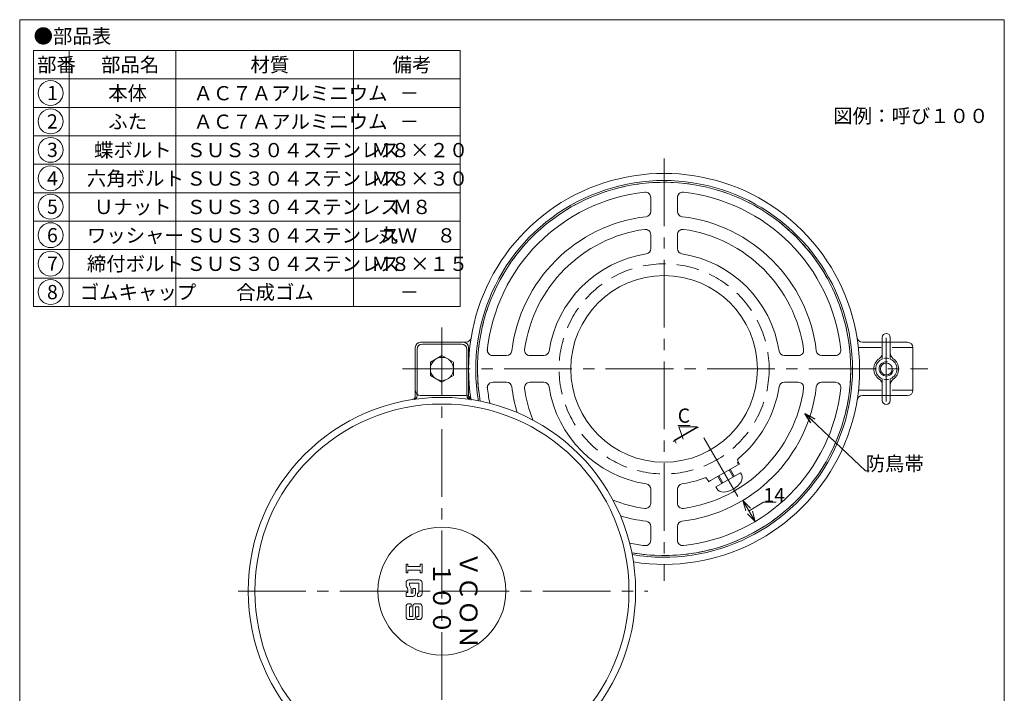
# Model space of a CAD drawing. Units: inches. Extents: x 1012 to 1566, y -492 to 308.
# Drawn here: x 1012 to 1566, y -71 to 308 of the extents above; entities that cross this region are included whole.
import ezdxf

# ---------------------------------------------------------------- set-up
doc = ezdxf.new("R2010")
doc.units = ezdxf.units.IN
doc.header["$LTSCALE"] = 2
doc.header["$MEASUREMENT"] = 0
doc.header["$PDMODE"] = 65
doc.header["$PDSIZE"] = 0.2
for name, pattern in [('CENTER2', [28.575, 19.05, -3.175, 3.175, -3.175]), ('DIVIDE', [1.25, 0.5, -0.25, 0, -0.25, 0, -0.25]), ('HIDDEN', [9.525, 6.35, -3.175])]:
    doc.linetypes.add(name, pattern=pattern)
doc.layers.get('DEFPOINTS').update_dxf_attribs({"color": 3, "linetype": 'DIVIDE', "lineweight": 0})
doc.layers.add('1', color=7, linetype='Continuous', lineweight=0)
doc.styles.add('MTSTANDARD', font='MONOTXT.shx', dxfattribs={"bigfont": 'EXTFONT.shx'})
doc.styles.add('MTSTANDARD4', font='MONOTXT.shx', dxfattribs={"bigfont": 'EXTFONT.shx'})
doc.styles.get("Standard").update_dxf_attribs({"font": 'MONOTXT.shx', "width": 0.8, "bigfont": 'EXTFONT.shx'})
doc.styles.add('WinFont1', font='HGｺﾞｼｯｸM.ttf', dxfattribs={"width": 0.4})
doc.dimstyles.new('DIMSTYEX_2', dxfattribs={"dimscale": 2, "dimtxt": 5, "dimasz": 3, "dimexe": 1, "dimexo": 1, "dimgap": 0, "dimtad": 3, "dimdec": 3, "dimdsep": 46, "dimtxsty": 'Standard', "dimblk": 'OPEN30', "dimcen": 0, "dimclrd": 1, "dimclre": 1, "dimclrt": 5, "dimadec": 3, "dimazin": 2, "dimtfac": 0.7, "dimtdec": 4, "dimtofl": 0, "dimtmove": 0, "dimatfit": 3, "dimldrblk": 'OPEN30', "dimfxl": 1, "dimtolj": 1, "dimtzin": 0, "dimlwd": -1, "dimlwe": -1, "dimarcsym": 0})
doc.dimstyles.new('DIMSTYEX_3', dxfattribs={"dimscale": 2, "dimtxt": 3.584, "dimasz": 3, "dimexe": 1, "dimexo": 1, "dimgap": 0, "dimtad": 3, "dimdec": 3, "dimdsep": 46, "dimtxsty": 'WinFont1', "dimblk": 'OPEN30', "dimblk1": 'OPEN30', "dimblk2": 'OPEN30', "dimsah": 1, "dimcen": 0, "dimclrd": 1, "dimclre": 1, "dimclrt": 7, "dimadec": 3, "dimazin": 2, "dimtfac": 0.7, "dimtdec": 3, "dimtofl": 0, "dimtmove": 1, "dimatfit": 3, "dimfxl": 1, "dimtolj": 1, "dimtzin": 0, "dimlwd": -1, "dimlwe": -1, "dimarcsym": 0})

# ---------------------------------------------------------------- blocks, each defined once
blk = doc.blocks.new('_OPEN30')
at = {"color": 0, "linetype": 'ByBlock', "lineweight": -2}
for p, q in [((-1, 0.268), (0, 0)), ((-1, 0.268), (0, 0)), ((0, 0), (-1, -0.268)), ((0, 0), (-1, 0)), ((0, 0), (-1, -0.268)), ((0, 0), (-1, 0))]:
    blk.add_line(p, q, dxfattribs=at)
blk = doc.blocks.new('_D2')
at = {"layer": '1', "color": 1, "linetype": 'ByBlock'}
for p, q in [((1418.65, 37.06), (1420.38, 38.06)), ((1418.65, 37.06), (1425.53, 25.15)), ((1422.09, 31.1), (1430.19, 35.99)), ((1430.19, 35.99), (1437.36, 35.99)), ((1425.53, 25.15), (1427.26, 26.15))]:
    blk.add_line(p, q, dxfattribs=at)
at = {"layer": 'DEFPOINTS', "color": 1, "linetype": 'ByBlock'}
for p in [(1417.4, 36.33), (1424.28, 24.43), (1425.53, 25.15)]:
    blk.add_point(p, dxfattribs=at)
at = {"layer": '1', "color": 1, "linetype": 'ByBlock', "xscale": 5.908846518073286, "yscale": 5.908846518073286, "zscale": 5.908846518073286}
for p, rotation in [((1418.65, 37.06), 120.000000000001), ((1425.53, 25.15), 300.000000000001)]:
    blk.add_blockref('_OPEN30', p, dxfattribs=dict(at, rotation=rotation))
at = {"layer": '1', "color": 7, "linetype": 'Continuous', "insert": (1430.19, 35.99), "char_height": 8, "attachment_point": 7, "line_spacing_factor": 0.78125, "style": 'MTSTANDARD4'}
blk.add_mtext('{\\fHGｺﾞｼｯｸM|b0|i0|c128|p1;\\W1.0;14}', dxfattribs=at)
blk = doc.blocks.new('MAKR0', base_point=(1029.08, 266.27))
at = {"layer": '1', "color": 3, "linetype": 'ByBlock'}
blk.add_circle((1029.08, 266.27), 7, dxfattribs=at)
at = {"layer": '1', "color": 2, "linetype": 'Continuous', "insert": (1027.08, 262.27), "char_height": 8, "attachment_point": 7, "line_spacing_factor": 0.78125, "style": 'MTSTANDARD4'}
blk.add_mtext('{\\fＭＳ ゴシック|b0|i0|c128|p49;\\W1.0;1}', dxfattribs=at)
blk = doc.blocks.new('MAKR1', base_point=(1029.08, 250.27))
at = {"layer": '1', "color": 3, "linetype": 'ByBlock'}
blk.add_circle((1029.08, 250.27), 7, dxfattribs=at)
at = {"layer": '1', "color": 2, "linetype": 'Continuous', "insert": (1027.08, 246.27), "char_height": 8, "attachment_point": 7, "line_spacing_factor": 0.78125, "style": 'MTSTANDARD4'}
blk.add_mtext('{\\fＭＳ ゴシック|b0|i0|c128|p49;\\W1.0;2}', dxfattribs=at)
blk = doc.blocks.new('MAKR2', base_point=(1029.08, 234.27))
at = {"layer": '1', "color": 3, "linetype": 'ByBlock'}
blk.add_circle((1029.08, 234.27), 7, dxfattribs=at)
at = {"layer": '1', "color": 2, "linetype": 'Continuous', "insert": (1027.08, 230.27), "char_height": 8, "attachment_point": 7, "line_spacing_factor": 0.78125, "style": 'MTSTANDARD4'}
blk.add_mtext('{\\fＭＳ ゴシック|b0|i0|c128|p49;\\W1.0;3}', dxfattribs=at)
blk = doc.blocks.new('MAKR3', base_point=(1029.08, 218.27))
at = {"layer": '1', "color": 3, "linetype": 'ByBlock'}
blk.add_circle((1029.08, 218.27), 7, dxfattribs=at)
at = {"layer": '1', "color": 2, "linetype": 'Continuous', "insert": (1027.08, 214.27), "char_height": 8, "attachment_point": 7, "line_spacing_factor": 0.78125, "style": 'MTSTANDARD4'}
blk.add_mtext('{\\fＭＳ ゴシック|b0|i0|c128|p49;\\W1.0;4}', dxfattribs=at)
blk = doc.blocks.new('MAKR4', base_point=(1029.08, 202.27))
at = {"layer": '1', "color": 3, "linetype": 'ByBlock'}
blk.add_circle((1029.08, 202.27), 7, dxfattribs=at)
at = {"layer": '1', "color": 2, "linetype": 'Continuous', "insert": (1027.08, 198.27), "char_height": 8, "attachment_point": 7, "line_spacing_factor": 0.78125, "style": 'MTSTANDARD4'}
blk.add_mtext('{\\fＭＳ ゴシック|b0|i0|c128|p49;\\W1.0;5}', dxfattribs=at)
blk = doc.blocks.new('MAKR5', base_point=(1029.08, 186.27))
at = {"layer": '1', "color": 3, "linetype": 'ByBlock'}
blk.add_circle((1029.08, 186.27), 7, dxfattribs=at)
at = {"layer": '1', "color": 2, "linetype": 'Continuous', "insert": (1027.08, 182.27), "char_height": 8, "attachment_point": 7, "line_spacing_factor": 0.78125, "style": 'MTSTANDARD4'}
blk.add_mtext('{\\fＭＳ ゴシック|b0|i0|c128|p49;\\W1.0;6}', dxfattribs=at)
blk = doc.blocks.new('MAKR6', base_point=(1029.08, 170.27))
at = {"layer": '1', "color": 3, "linetype": 'ByBlock'}
blk.add_circle((1029.08, 170.27), 7, dxfattribs=at)
at = {"layer": '1', "color": 2, "linetype": 'Continuous', "insert": (1027.08, 166.27), "char_height": 8, "attachment_point": 7, "line_spacing_factor": 0.78125, "style": 'MTSTANDARD4'}
blk.add_mtext('{\\fＭＳ ゴシック|b0|i0|c128|p49;\\W1.0;7}', dxfattribs=at)
blk = doc.blocks.new('MAKR7', base_point=(1029.08, 154.27))
at = {"layer": '1', "color": 3, "linetype": 'ByBlock'}
blk.add_circle((1029.08, 154.27), 7, dxfattribs=at)
at = {"layer": '1', "color": 2, "linetype": 'Continuous', "insert": (1027.08, 150.27), "char_height": 8, "attachment_point": 7, "line_spacing_factor": 0.78125, "style": 'MTSTANDARD4'}
blk.add_mtext('{\\fＭＳ ゴシック|b0|i0|c128|p49;\\W1.0;8}', dxfattribs=at)
blk = doc.blocks.new('BLK1', base_point=(1410.3, 48.64))
at = {"layer": '1', "color": 7, "linetype": 'Continuous'}
for p, q in [((1417.23, 52.64), (1403.37, 44.64)), ((1406.83, 46.64), (1404.57, 50.57)), ((1413.76, 50.64), (1411.49, 54.57)), ((1417.23, 52.64), (1417.78, 51.69)), ((1403.37, 44.64), (1403.92, 43.69))]:
    blk.add_line(p, q, dxfattribs=at)
at = {"layer": '1', "color": 3, "linetype": 'Continuous'}
for p, q in [((1407.42, 46.98), (1405.15, 50.91)), ((1413.18, 50.3), (1410.91, 54.23))]:
    blk.add_line(p, q, dxfattribs=at)
at = {"layer": '1', "color": 7, "linetype": 'Continuous'}
for centre, radius, start, end in [((1414.28, 49.75), 4, 326.7332, 28.9622), ((1406.94, 54.46), 12.71, 272.8591, 327.1409), ((1407.35, 45.75), 4, 211.0378, 273.2668)]:
    blk.add_arc(centre, radius, start, end, dxfattribs=at)
blk = doc.blocks.new('BLK2', base_point=(1393.22, 78.22))
at = {"layer": '1', "color": 7, "linetype": 'Continuous'}
for p, q in [((1393.22, 78.22), (1379.36, 70.22)), ((1393.07, 78.48), (1380.08, 70.98)), ((1393.07, 78.48), (1382.59, 78.48)), ((1382.59, 78.48), (1385.1, 71.57)), ((1380.08, 70.98), (1381.08, 69.25))]:
    blk.add_line(p, q, dxfattribs=at)
blk = doc.blocks.new('BLK3', base_point=(1249.28, 111.03))
at = {"layer": '1', "color": 7, "linetype": 'Continuous'}
for p, q in [((1249.28, 118.53), (1242.78, 114.78)), ((1255.78, 114.78), (1249.28, 118.53)), ((1242.78, 114.78), (1242.78, 107.28)), ((1255.78, 107.28), (1255.78, 114.78)), ((1242.78, 107.28), (1249.28, 103.52)), ((1249.28, 103.52), (1255.78, 107.28))]:
    blk.add_line(p, q, dxfattribs=at)
blk.add_circle((1249.28, 111.03), 6.5, dxfattribs=at)
blk = doc.blocks.new('BLK4', base_point=(1499.28, 111.03))
at = {"color": 7, "linetype": 'Continuous'}
for p, q in [((1497.03, 128.78), (1497.03, 120.08)), ((1501.53, 128.78), (1501.53, 120.08)), ((1497.03, 120.08), (1497.03, 116.59)), ((1501.53, 120.08), (1501.53, 116.59)), ((1497.03, 101.98), (1497.03, 105.47)), ((1501.53, 101.98), (1501.53, 105.47)), ((1497.03, 93.28), (1497.03, 101.98)), ((1501.53, 93.28), (1501.53, 101.98))]:
    blk.add_line(p, q, dxfattribs=at)
blk.add_circle((1499.28, 111.03), 3.32, dxfattribs=at)
for centre, radius, start, end in [((1499.28, 128.78), 2.25, 0, 180), ((1499.28, 111.03), 7, 124.6235, 235.3765), ((1499.28, 111.03), 6, 112.0243, 247.9757), ((1493.03, 120.08), 4, 304.6235, 0), ((1505.53, 120.08), 4, 180, 235.3765), ((1499.28, 111.03), 6, 292.0243, 67.9757), ((1499.28, 111.03), 7, 304.6235, 55.3765), ((1493.03, 101.98), 4, 0, 55.3765), ((1505.53, 101.98), 4, 124.6235, 180), ((1499.28, 93.28), 2.25, 180, 0)]:
    blk.add_arc(centre, radius, start, end, dxfattribs=at)
at = {"color": 3, "linetype": 'Continuous'}
for radius, start, end in [(6, 76.0411, 103.9589), (4, 80, 350), (6, 256.0411, 283.9589)]:
    blk.add_arc((1499.28, 111.03), radius, start, end, dxfattribs=at)

msp = doc.modelspace()

# ---------------------------------------------------------------- linework, layer by layer
at = {"layer": '1', "color": 7, "linetype": 'Continuous'}
for p, q in [((1011.6998, 307.5171), (1565.6998, 307.5171)), ((1011.6998, -492.4829), (1011.6998, 307.5171)), ((1565.6998, 307.5171), (1565.6998, -492.4829)), ((1019.5196, 290.1508), (1019.5196, 146.1508)), ((1019.5196, 290.1508), (1259.5196, 290.1508)), ((1039.5196, 290.1508), (1039.5196, 146.1508)), ((1099.5196, 146.1508), (1099.5196, 290.1508)), ((1199.5196, 290.1508), (1199.5196, 146.1508)), ((1259.5196, 290.1508), (1259.5196, 146.1508)), ((1019.5196, 274.1508), (1259.5196, 274.1508)), ((1019.5196, 258.1508), (1259.5196, 258.1508)), ((1019.5196, 242.1508), (1259.5196, 242.1508)), ((1019.5196, 226.1508), (1259.5196, 226.1508)), ((1019.5196, 210.1508), (1259.5196, 210.1508)), ((1366.7787, 207.4588), (1366.7787, 199.659)), ((1381.7787, 207.4588), (1381.7787, 199.659)), ((1019.5196, 194.1508), (1259.5196, 194.1508)), ((1366.7787, 186.5524), (1366.7787, 178.7192)), ((1381.7787, 186.5524), (1381.7787, 178.7192)), ((1019.5196, 178.1508), (1259.5196, 178.1508)), ((1019.5196, 162.1508), (1259.5196, 162.1508)), ((1019.5196, 146.1508), (1259.5196, 146.1508)), ((1234.2787, 123.0288), (1234.2787, 99.0288)), ((1234.2787, 123.0288), (1234.2787, 95.7192)), ((1235.2787, 122.0288), (1235.2787, 95.8696)), ((1262.7216, 126.0288), (1237.2787, 126.0288)), ((1261.2787, 126.0288), (1237.2787, 126.0288)), ((1260.2787, 125.0288), (1238.2787, 125.0288)), ((1263.2787, 95.8696), (1263.2787, 122.0288)), ((1264.2787, 95.7192), (1264.2787, 123.0288)), ((1485.8359, 126.0288), (1511.2787, 126.0288)), ((1514.2787, 123.0288), (1514.2787, 99.0288)), ((1277.8487, 118.5288), (1285.6485, 118.5288)), ((1298.7552, 118.5288), (1306.5883, 118.5288)), ((1305.7787, 118.5343), (1301.0593, 118.5343)), ((1441.9692, 118.5288), (1449.8023, 118.5288)), ((1462.9089, 118.5288), (1470.7088, 118.5288)), ((1277.8487, 103.5288), (1285.6485, 103.5288)), ((1306.2787, 103.5288), (1298.7552, 103.5288)), ((1441.9692, 103.5288), (1449.8023, 103.5288)), ((1462.9089, 103.5288), (1470.7088, 103.5288)), ((1237.2787, 96.0288), (1262.7216, 96.0288)), ((1511.2787, 96.0288), (1485.8359, 96.0288)), ((1400.4503, 48.1934), (1415.6114, 56.9531)), ((1416.189, 58.4381), (1415.731, 59.2314)), ((1398.4105, 49.2314), (1398.8685, 48.4381)), ((1400.2345, 48.0721), (1400.4503, 48.1934)), ((1366.7787, 43.3383), (1366.7787, 35.5052)), ((1381.7787, 43.3383), (1381.7787, 35.5052)), ((1366.7787, 22.3986), (1366.7787, 14.5987)), ((1381.7787, 22.3986), (1381.7787, 14.5987)), ((1229.118, -3.6227), (1229.118, 1.142)), ((1229.118, 1.142), (1230.1768, 1.142)), ((1230.1768, -0.1815), (1230.1768, 1.142)), ((1237.0592, 1.142), (1237.0592, -0.1815)), ((1237.0592, 1.142), (1238.118, 1.142)), ((1238.118, 1.142), (1238.118, -3.6227)), ((1230.1768, -3.6227), (1229.118, -3.6227)), ((1237.0592, -0.1815), (1230.1768, -0.1815)), ((1230.1768, -2.2992), (1230.1768, -3.6227)), ((1230.1768, -2.2992), (1237.0592, -2.2992)), ((1237.0592, -2.2992), (1237.0592, -3.6227)), ((1238.118, -3.6227), (1237.0592, -3.6227)), ((1229.118, -9.2962), (1229.118, -9.8256)), ((1229.118, -10.7274), (1229.118, -9.2962)), ((1230.7063, -7.708), (1236.5298, -7.708)), ((1236.2651, -9.5609), (1230.971, -9.5609)), ((1230.971, -10.2353), (1230.971, -9.5609)), ((1231.1802, -11.0233), (1231.8205, -12.1438)), ((1236.2651, -15.1198), (1236.2651, -9.5609)), ((1238.118, -15.3845), (1238.118, -9.2962)), ((1230.1768, -14.8551), (1229.118, -14.8551)), ((1229.118, -14.8551), (1229.118, -16.9727)), ((1230.0297, -12.7446), (1229.3273, -11.5154)), ((1230.1768, -13.4239), (1230.1768, -14.8551)), ((1232.0298, -12.9318), (1232.0298, -15.1198)), ((1232.0298, -15.1198), (1232.8239, -15.1198)), ((1232.8239, -15.1198), (1232.8239, -12.4727)), ((1232.8239, -12.4727), (1234.4121, -12.4727)), ((1234.4121, -15.3845), (1234.4121, -12.4727)), ((1235.471, -16.9727), (1235.471, -15.1198)), ((1235.471, -15.1198), (1236.2651, -15.1198)), ((1232.8239, -16.9727), (1229.118, -16.9727)), ((1230.7063, -21.058), (1232.0298, -21.058)), ((1232.0298, -22.9109), (1232.0298, -21.058)), ((1234.4121, -21.058), (1236.5298, -21.058)), ((1235.471, -16.9727), (1236.5298, -16.9727)), ((1229.118, -28.4698), (1229.118, -22.6462)), ((1232.0298, -22.9109), (1230.971, -22.9109)), ((1230.971, -22.9109), (1230.971, -28.2051)), ((1232.8239, -22.6462), (1232.8239, -28.2051)), ((1234.4121, -22.9109), (1236.2651, -22.9109)), ((1234.4121, -28.4698), (1234.4121, -22.9109)), ((1236.2651, -22.9109), (1236.2651, -28.2051)), ((1238.118, -22.6462), (1238.118, -28.4698)), ((1232.8239, -30.058), (1230.7063, -30.058)), ((1230.971, -28.2051), (1232.8239, -28.2051)), ((1236.2651, -28.2051), (1235.2063, -28.2051)), ((1235.2063, -30.058), (1235.2063, -28.2051)), ((1236.5298, -30.058), (1235.2063, -30.058))]:
    msp.add_line(p, q, dxfattribs=at)
at = {"layer": '1', "color": 7, "linetype": 'CENTER2'}
for p, q in [((1374.2787, 229.5059), (1374.2787, -8.2135)), ((1249.2787, 134.327), (1249.2787, -161.2283)), ((1499.2787, 128.567), (1499.2787, 92.7371)), ((1227.0926, 111.0288), (1522.648, 111.0288)), ((1415.6755, 39.3275), (1393.2196, 78.2222)), ((1134.6462, -13.9712), (1365.0792, -13.9712))]:
    msp.add_line(p, q, dxfattribs=at)
at = {"layer": '1', "color": 7, "linetype": 'HIDDEN'}
for p, q in [((1483.6222, 123.0288), (1514.2787, 123.0288)), ((1301.0593, 103.5232), (1306.5891, 103.5232)), ((1483.6222, 99.0288), (1514.2787, 99.0288))]:
    msp.add_line(p, q, dxfattribs=at)
msp.add_circle((1374.2787, 111.0288), 59.1074, dxfattribs=at)
at = {"layer": '1', "color": 7, "linetype": 'Continuous'}
for centre, radius in [((1374.2787, 111.0288), 52.5), ((1249.2787, -13.9712), 109), ((1249.2787, -13.9712), 105.2495), ((1249.2787, -13.9712), 36)]:
    msp.add_circle(centre, radius, dxfattribs=at)
for centre, radius, start, end in [((1374.2787, 111.0288), 110, 260.985904, 189.165806), ((1374.2787, 111.0288), 106, 260.249993, 189.750007), ((1374.2787, 111.0288), 105, 260.041601, 189.958399), ((1374.2787, 111.0288), 100, 96.214297, 174.106473), ((1363.7787, 207.4588), 3, 0, 96.214297), ((1384.7787, 207.4588), 3, 83.785703, 180), ((1374.2787, 111.0288), 100, 6.214297, 83.785703), ((1363.7787, 199.659), 3, 276.756327, 0), ((1384.7787, 199.659), 3, 180, 263.243673), ((1374.2787, 111.0288), 86.25, 96.756327, 173.243673), ((1374.2787, 111.0288), 86.25, 6.756327, 83.243673), ((1374.2787, 111.0288), 79.25, 97.915061, 172.084939), ((1363.7787, 186.5524), 3, 0, 97.915061), ((1384.7787, 186.5524), 3, 82.084939, 180), ((1374.2787, 111.0288), 79.25, 7.915061, 82.084939), ((1363.7787, 178.7192), 3, 278.817326, 0), ((1384.7787, 178.7192), 3, 180, 261.182674), ((1374.2787, 111.0288), 65.5, 98.817326, 171.182674), ((1374.2787, 111.0288), 65.5, 8.817326, 81.182674), ((1262.7216, 129.0288), 3, 270, 350.834194), ((1485.8359, 129.0288), 3, 189.165806, 270), ((1237.2787, 123.0288), 3, 90, 180), ((1237.2787, 123.0288), 3, 90, 180), ((1238.2787, 122.0288), 3, 90, 180), ((1260.2787, 122.0288), 3, 0, 90), ((1261.2787, 123.0288), 3, 0, 90), ((1298.7552, 121.5288), 3, 172.084939, 270), ((1449.8023, 121.5288), 3, 270, 7.915061), ((1511.2787, 123.0288), 3, 0, 90), ((1277.8487, 121.5288), 3, 173.785703, 270), ((1285.6485, 121.5288), 3, 270, 353.243673), ((1306.5883, 121.5288), 3, 270, 351.182674), ((1441.9692, 121.5288), 3, 188.817326, 270), ((1462.9089, 121.5288), 3, 186.756327, 270), ((1470.7088, 121.5288), 3, 270, 6.214297), ((1374.2787, 111.0288), 100, 185.899021, 191.168732), ((1277.8487, 100.5288), 3, 90, 186.214297), ((1285.6485, 100.5288), 3, 6.756327, 90), ((1374.2787, 111.0288), 86.25, 186.554804, 196.537159), ((1298.7552, 100.5288), 3, 90, 187.915061), ((1374.2787, 111.0288), 79.25, 187.915061, 201.26703), ((1306.5891, 100.5232), 3, 8.822027, 90), ((1374.2787, 111.0288), 65.5, 188.822027, 261.182674), ((1374.2787, 111.0288), 86.25, 276.756327, 353.243673), ((1374.2787, 111.0288), 100, 276.214297, 353.785703), ((1374.2787, 111.0288), 79.25, 277.915061, 352.084939), ((1374.2787, 111.0288), 65.5, 309.521258, 351.182674), ((1441.9692, 100.5288), 3, 90, 171.182674), ((1449.8023, 100.5288), 3, 352.084939, 90), ((1462.9089, 100.5288), 3, 90, 173.243673), ((1470.7088, 100.5288), 3, 353.785703, 90), ((1232.2787, 95.7192), 2, 278.809701, 0), ((1233.2787, 95.8696), 2, 278.287722, 0), ((1237.2787, 99.0288), 3, 180, 270), ((1262.7216, 93.0288), 3, 9.165806, 90), ((1265.2787, 95.8696), 2, 180, 261.712278), ((1266.2787, 95.7192), 2, 180, 261.190299), ((1485.8359, 93.0288), 3, 90, 170.834194), ((1511.2787, 99.0288), 3, 270, 0), ((1416.597, 59.7314), 1, 129.521258, 210), ((1415.323, 57.9381), 1, 300, 30), ((1363.7787, 43.3383), 3, 0, 81.182674), ((1384.7787, 43.3383), 3, 98.817326, 180), ((1374.2787, 111.0288), 65.5, 278.817326, 290.478742), ((1397.5444, 48.7314), 1, 30, 110.478742), ((1399.7345, 48.9381), 1, 210, 300), ((1374.2787, 111.0288), 79.25, 248.73297, 262.084939), ((1363.7787, 35.5052), 3, 262.084939, 0), ((1384.7787, 35.5052), 3, 180, 277.915061), ((1374.2787, 111.0288), 86.25, 253.462841, 263.243673), ((1363.7787, 22.3986), 3, 0, 83.243673), ((1384.7787, 22.3986), 3, 96.756327, 180), ((1374.2787, 111.0288), 100, 258.831268, 263.785703), ((1363.7787, 14.5987), 3, 263.785703, 0), ((1384.7787, 14.5987), 3, 180, 276.214297), ((1230.7063, -9.2962), 1.5882, 90, 180), ((1230.7063, -10.7274), 1.5882, 180, 209.744881), ((1232.5592, -10.2353), 1.5882, 180, 209.744881), ((1236.5298, -9.2962), 1.5882, 0, 90), ((1228.5886, -13.4239), 1.5882, 0, 29.744881), ((1230.4416, -12.9318), 1.5882, 0, 29.744881), ((1232.8239, -15.3845), 1.5882, 270, 0), ((1236.5298, -15.3845), 1.5882, 270, 0), ((1230.7063, -22.6462), 1.5882, 90, 180), ((1234.4121, -22.6462), 1.5882, 90, 180), ((1236.5298, -22.6462), 1.5882, 0, 90), ((1230.7063, -28.4698), 1.5882, 180, 270), ((1232.8239, -28.4698), 1.5882, 270, 0), ((1236.5298, -28.4698), 1.5882, 270, 0)]:
    msp.add_arc(centre, radius, start, end, dxfattribs=at)
at = {"layer": '1', "color": 7, "linetype": 'HIDDEN'}
msp.add_arc((1374.2787, 111.0288), 105, 260.041601, 189.958399, dxfattribs=at)
at = {"layer": '1', "color": 7, "linetype": 'Continuous'}
msp.add_point((1415.756, 58.1881), dxfattribs=at)
at = {"layer": '1', "color": 7, "linetype": 'HIDDEN'}
for p in [(1416.689, 57.5721), (1399.3685, 47.5721)]:
    msp.add_point(p, dxfattribs=at)

# ---------------------------------------------------------------- block references
at = {"layer": '1', "color": 3, "linetype": 'ByBlock'}
for name, p in [('MAKR0', (1029.0783, 266.269)), ('MAKR1', (1029.0783, 250.269)), ('MAKR2', (1029.0783, 234.269)), ('MAKR3', (1029.0783, 218.269)), ('MAKR4', (1029.0783, 202.269)), ('MAKR5', (1029.0783, 186.269)), ('MAKR6', (1029.0783, 170.269)), ('MAKR7', (1029.0783, 154.269))]:
    msp.add_blockref(name, p, dxfattribs=at)
at = {"layer": '1', "color": 7, "linetype": 'Continuous'}
msp.add_blockref('BLK4', (1499.2787, 111.0288), dxfattribs=at)
at = {"layer": '1', "color": 0, "linetype": 'Continuous'}
for name, p in [('BLK3', (1249.2787, 111.0288)), ('BLK2', (1393.2196, 78.2222)), ('BLK1', (1410.2977, 48.6422))]:
    msp.add_blockref(name, p, dxfattribs=at)

# ---------------------------------------------------------------- texts
at = {"layer": '1', "color": 7, "linetype": 'Continuous', "char_height": 8, "attachment_point": 7, "style": 'MTSTANDARD4'}
for s, insert, line_spacing_factor in [('{\\fＭＳ 明朝|b0|i0|c128|p17;\\W1.0;●部品表}', (1019.5196, 294.2446), 1.203125), ('{\\fＭＳ 明朝|b0|i0|c128|p17;\\W1.0;部番}', (1021.5196, 278.1508), 0.9375), ('{\\fＭＳ 明朝|b0|i0|c128|p17;\\W1.0;部品名}', (1057.5196, 278.1508), 0.9375), ('{\\fＭＳ 明朝|b0|i0|c128|p17;\\W1.0;材質}', (1141.5196, 278.1508), 0.625), ('{\\fＭＳ 明朝|b0|i0|c128|p17;\\W1.0;備考}', (1221.5196, 278.1508), 0.9375), ('{\\fＭＳ 明朝|b0|i0|c128|p17;\\W1.0;本体}', (1061.5196, 262.1508), 1.875), ('{\\fＭＳ 明朝|b0|i0|c128|p17;\\W1.0;ＡＣ７Ａアルミニウム}', (1109.5196, 262.1508), 1.875), ('{\\fＭＳ 明朝|b0|i0|c128|p17;\\W1.0;－}', (1225.5196, 262.1508), 1.875), ('{\\fＭＳ 明朝|b0|i0|c128|p17;\\W1.0;ＡＣ７Ａアルミニウム}', (1109.5196, 246.1508), 1.875), ('{\\fＭＳ 明朝|b0|i0|c128|p17;\\W1.0;図例：呼び１００}', (1469.441, 249.3925), 0.78125), ('{\\fＭＳ 明朝|b0|i0|c128|p17;\\W1.0;ふた}', (1061.5196, 246.1508), 1.875), ('{\\fＭＳ 明朝|b0|i0|c128|p17;\\W1.0;－}', (1225.5196, 246.1508), 1.875), ('{\\fＭＳ 明朝|b0|i0|c128|p17;\\W1.0;蝶ボルト}', (1053.5196, 230.1508), 1.875), ('{\\fＭＳ 明朝|b0|i0|c128|p17;\\W1.0;ＳＵＳ３０４ステンレス}', (1105.5196, 230.1508), 1.875), ('{\\fＭＳ 明朝|b0|i0|c128|p17;\\W1.0;Ｍ８×２０}', (1209.5196, 230.1508), 1.875), ('{\\fＭＳ 明朝|b0|i0|c128|p17;\\W1.0;六角ボルト}', (1049.5196, 214.1508), 1.875), ('{\\fＭＳ 明朝|b0|i0|c128|p17;\\W1.0;ＳＵＳ３０４ステンレス}', (1105.5196, 214.1508), 1.875), ('{\\fＭＳ 明朝|b0|i0|c128|p17;\\W1.0;Ｍ８×３０}', (1209.5196, 214.1508), 1.875), ('{\\fＭＳ 明朝|b0|i0|c128|p17;\\W1.0;Ｕナット}', (1053.5196, 198.1508), 1.875), ('{\\fＭＳ 明朝|b0|i0|c128|p17;\\W1.0;ＳＵＳ３０４ステンレス}', (1105.5196, 198.1508), 1.875), ('{\\fＭＳ 明朝|b0|i0|c128|p17;\\W1.0;Ｍ８}', (1221.5196, 198.1508), 1.875), ('{\\fＭＳ 明朝|b0|i0|c128|p17;\\W1.0;ワッシャー}', (1049.5196, 182.1508), 1.875), ('{\\fＭＳ 明朝|b0|i0|c128|p17;\\W1.0;ＳＵＳ３０４ステンレス}', (1105.5196, 182.1508), 1.875), ('{\\fＭＳ 明朝|b0|i0|c128|p17;\\W1.0;丸Ｗ\u3000８}', (1213.5196, 182.1508), 1.875), ('{\\fＭＳ 明朝|b0|i0|c128|p17;\\W1.0;締付ボルト}', (1049.5196, 166.1508), 1.875), ('{\\fＭＳ 明朝|b0|i0|c128|p17;\\W1.0;ＳＵＳ３０４ステンレス}', (1105.5196, 166.1508), 1.875), ('{\\fＭＳ 明朝|b0|i0|c128|p17;\\W1.0;Ｍ８×１５}', (1209.5196, 166.1508), 1.875), ('{\\fＭＳ 明朝|b0|i0|c128|p17;\\W1.0;ゴムキャップ}', (1045.5196, 150.1508), 1.875), ('{\\fＭＳ 明朝|b0|i0|c128|p17;\\W1.0;合成ゴム}', (1133.5196, 150.1508), 1.875), ('{\\fＭＳ 明朝|b0|i0|c128|p17;\\W1.0;－}', (1225.5196, 150.1508), 1.875), ('{\\fHGｺﾞｼｯｸE|b0|i0|c128|p49;\\W1.0;\\LC}}', (1381.9339, 80.7497), 0.78125)]:
    msp.add_mtext(s, dxfattribs=dict(at, insert=insert, line_spacing_factor=line_spacing_factor))
at = {"layer": '1', "color": 5, "linetype": 'Continuous', "insert": (1487.6759, 53.7205), "char_height": 8, "attachment_point": 7, "line_spacing_factor": 0.78125, "style": 'MTSTANDARD4'}
msp.add_mtext('{\\fHGｺﾞｼｯｸM|b0|i0|c128|p1;\\W1.0;防鳥帯}', dxfattribs=at)
at = {"layer": '1', "color": 7, "linetype": 'Continuous', "char_height": 10, "attachment_point": 7, "rotation": 270, "line_spacing_factor": 0.775, "style": 'MTSTANDARD'}
for s, insert in [('{\\fHG丸ｺﾞｼｯｸM-PRO|b1|i0|c128|p50;\\W1.0;ＶＣＯＮ}', (1259.2787, 8.0288)), ('{\\fHG丸ｺﾞｼｯｸM-PRO|b1|i0|c128|p50;\\W1.0;１００}', (1244.2787, 2.5288))]:
    msp.add_mtext(s, dxfattribs=dict(at, insert=insert))

# ---------------------------------------------------------------- dimensions: what is measured, and where the dimension line sits
at = {"layer": '1', "color": 1, "linetype": 'ByBlock'}
dim = msp.add_linear_dim(base=(1425.5278, 25.1474), p1=(1417.4037, 36.3341), p2=(1424.2787, 24.4262), angle=300, text='14', dimstyle='DIMSTYEX_3', override={"dimtxt": 3.584, "dimtxsty": 'WinFont1', "dimblk1": 'OPEN30', "dimblk2": 'OPEN30', "dimsah": 1, "dimtdec": 3, "dimtmove": 1}, dxfattribs=at)
dim.commit()
dim.dimension.update_dxf_attribs({"geometry": '_D2', "text_midpoint": (1430.1924, 35.9855), "dimtype": 161})

# ---------------------------------------------------------------- leaders
at = {"layer": '1', "color": 1, "linetype": 'ByBlock', "annotation_type": 0, "has_hookline": 1, "hookline_direction": 0}
msp.add_leader([(1453.5515, 85.9314), (1487.6759, 53.7205), (1488.6759, 53.7205)], dimstyle='DIMSTYEX_2', override={"dimclrd": 0}, dxfattribs=at)

doc.saveas('drawing.dxf')
